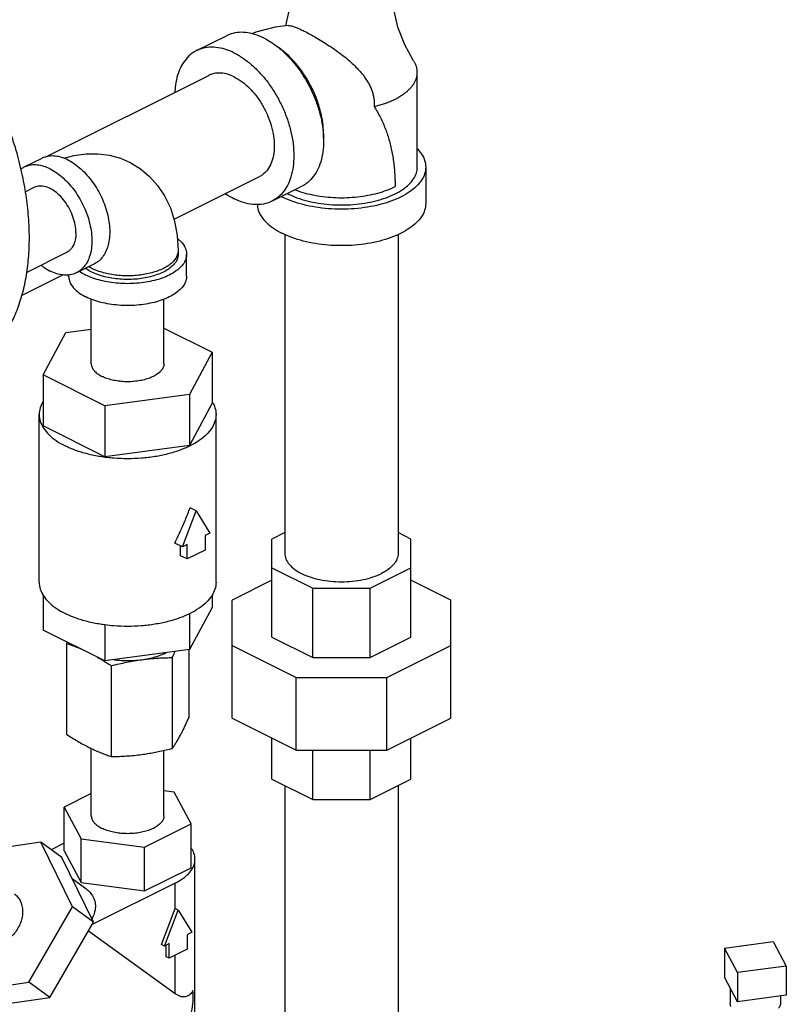
# Model space of a CAD drawing. Units: inches. Extents: x -66 to 65, y -44 to 69.
# Drawn here: x 57 to 62, y 55 to 63 of the extents above; entities that cross this region are included whole.
import ezdxf

# ---------------------------------------------------------------- set-up
doc = ezdxf.new("R2010")
doc.units = ezdxf.units.IN
doc.header["$LTSCALE"] = 1.21
doc.header["$MEASUREMENT"] = 0
doc.layers.get('0').update_dxf_attribs({"linetype": 'CONTINUOUS'})
doc.layers.add('02___PRT_ALL_AXES', color=7, linetype='CONTINUOUS')

msp = doc.modelspace()

# ---------------------------------------------------------------- linework, layer by layer
at = {"color": 7, "linetype": 'Continuous'}
for p, q in [((58.014, 62.5213), (58.235, 62.6318)), ((56.8907, 61.7304), (58.1057, 62.3379)), ((59.6516, 61.6564), (59.6516, 62.36)), ((56.8643, 61.7211), (56.7317, 61.6548)), ((59.7141, 61.6564), (59.7141, 61.3857)), ((57.8465, 61.2691), (58.4814, 61.5866)), ((56.8066, 61.505), (56.7435, 61.4735)), ((58.5731, 61.4033), (58.794, 61.5137)), ((58.6691, 61.1554), (58.6691, 58.7877)), ((59.5091, 61.1554), (59.5091, 58.7877)), ((57.0481, 61.022), (56.7529, 60.8744)), ((57.8769, 61.0366), (57.8769, 61.0095)), ((57.9394, 60.8471), (57.9394, 61.0095)), ((57.2556, 60.9385), (57.123, 60.8722)), ((56.7181, 60.705), (57.0201, 60.856)), ((57.0644, 60.8471), (57.0644, 60.8557)), ((57.2319, 60.1976), (57.2319, 60.6757)), ((57.7719, 60.1976), (57.7719, 60.6757)), ((56.8745, 60.1136), (57.0426, 60.4273)), ((57.0426, 60.4273), (57.2319, 60.4526)), ((57.7719, 60.4604), (58.1293, 60.2817)), ((58.1293, 60.2817), (57.9612, 59.968)), ((58.1293, 60.2817), (58.1293, 59.9028)), ((56.8745, 60.1136), (56.8745, 59.7347)), ((57.3338, 59.8839), (56.8745, 60.1136)), ((57.9612, 59.968), (57.3338, 59.8839)), ((57.9612, 59.968), (57.9612, 59.5891)), ((57.3338, 59.8839), (57.3338, 59.505)), ((58.1293, 59.9028), (57.9612, 59.5891)), ((56.8456, 58.5738), (56.8456, 59.8187)), ((58.1581, 58.5738), (58.1581, 59.8187)), ((57.3338, 59.505), (56.8745, 59.7347)), ((57.9612, 59.5891), (57.3338, 59.505)), ((57.9081, 58.837), (58.0101, 59.1045)), ((58.0101, 59.1045), (57.9659, 59.1266)), ((58.0101, 59.1045), (58.1122, 58.9391)), ((58.1122, 58.9391), (58.0764, 58.9212)), ((58.6691, 58.9423), (58.5734, 58.8945)), ((59.6047, 58.8945), (59.5091, 58.9423)), ((57.9081, 58.837), (57.8525, 58.8648)), ((58.0764, 58.9212), (58.0764, 58.8129)), ((58.5734, 58.1667), (58.5734, 58.8945)), ((59.6047, 58.1667), (59.6047, 58.8945)), ((57.8949, 58.7711), (57.8949, 58.8436)), ((57.9438, 58.8549), (57.9081, 58.837)), ((57.9438, 58.7466), (57.9438, 58.8549)), ((58.0764, 58.8129), (57.9438, 58.7466)), ((57.9438, 58.7466), (57.8949, 58.7711)), ((58.5734, 58.6809), (58.8755, 58.5299)), ((59.3026, 58.5299), (59.6047, 58.6809)), ((58.5734, 58.5902), (58.2766, 58.4417)), ((59.9016, 58.4417), (59.6047, 58.5902)), ((58.8755, 58.5299), (59.3026, 58.5299)), ((58.8755, 58.0156), (58.8755, 58.5299)), ((59.3026, 58.0156), (59.3026, 58.5299)), ((56.8745, 58.4792), (56.8745, 58.2191)), ((58.1293, 58.4792), (58.1293, 58.3872)), ((58.2766, 57.5639), (58.2766, 58.4417)), ((59.9016, 57.5639), (59.9016, 58.4417)), ((58.1293, 58.3872), (57.9612, 58.0736)), ((57.9612, 58.3398), (57.9612, 58.0736)), ((57.3338, 57.9895), (56.8745, 58.2191)), ((57.3338, 58.2576), (57.3338, 57.9895)), ((58.5734, 58.1667), (58.8755, 58.0156)), ((59.3026, 58.0156), (59.6047, 58.1667)), ((57.0488, 58.1196), (57.0488, 57.4452)), ((57.9612, 58.0736), (57.3338, 57.9895)), ((57.955, 58.0727), (57.955, 57.5666)), ((58.2766, 58.1052), (58.7525, 57.8672)), ((59.4256, 57.8672), (59.9016, 58.1052)), ((57.8336, 58.0145), (57.8336, 57.34)), ((58.8755, 58.0156), (59.3026, 58.0156)), ((57.3805, 57.9538), (57.3805, 57.2793)), ((58.7525, 57.8672), (59.4256, 57.8672)), ((58.7525, 57.3259), (58.7525, 57.8672)), ((59.4256, 57.3259), (59.4256, 57.8672)), ((58.2766, 57.5639), (58.7525, 57.3259)), ((59.4256, 57.3259), (59.9016, 57.5639)), ((58.5734, 57.1112), (58.5734, 57.4155)), ((59.6047, 57.1112), (59.6047, 57.4155)), ((57.2319, 56.8418), (57.2319, 57.3394)), ((57.7719, 56.8418), (57.7719, 57.3253)), ((58.7525, 57.3259), (59.4256, 57.3259)), ((58.8755, 56.9602), (58.8755, 57.3259)), ((59.3026, 56.9602), (59.3026, 57.3259)), ((58.5734, 57.1112), (58.8755, 56.9602)), ((59.3026, 56.9602), (59.6047, 57.1112)), ((58.6691, 57.0634), (58.6691, 54.1869)), ((59.5091, 57.0634), (59.5091, 54.1869)), ((57.2319, 57.0051), (57.0313, 56.9048)), ((57.8463, 57.014), (57.7719, 57.024)), ((57.9724, 56.7787), (57.8463, 57.014)), ((58.8755, 56.9602), (59.3026, 56.9602)), ((57.0313, 56.5801), (57.0313, 56.9048)), ((57.0313, 56.9048), (57.1574, 56.6695)), ((57.628, 56.6065), (57.9724, 56.7787)), ((57.9724, 56.454), (57.9724, 56.7787)), ((57.1574, 56.3448), (57.1574, 56.6695)), ((57.1574, 56.6695), (57.628, 56.6065)), ((56.8579, 56.6426), (56.2978, 56.5614)), ((57.0141, 56.5293), (56.8579, 56.6426)), ((57.0933, 56.1636), (56.8579, 56.6426)), ((57.0313, 56.6353), (56.9347, 56.5869)), ((57.628, 56.2817), (57.628, 56.6065)), ((57.2495, 56.0504), (57.0141, 56.5293)), ((57.0313, 56.5801), (57.1574, 56.3448)), ((58.0019, 54.8391), (58.0019, 56.517)), ((57.628, 56.2817), (57.9724, 56.454)), ((57.0911, 56.3728), (57.1827, 56.3064)), ((57.1574, 56.3448), (57.628, 56.2817)), ((57.8554, 56.3402), (57.2388, 56.0319)), ((57.8554, 56.1508), (57.8554, 56.3402)), ((56.7685, 55.6035), (57.0933, 56.1636)), ((57.2495, 56.0504), (57.0933, 56.1636)), ((57.7534, 55.8833), (57.8554, 56.1508)), ((57.7755, 55.8722), (57.8775, 56.1397)), ((57.8775, 56.1397), (57.8554, 56.1508)), ((57.8775, 56.1397), (57.9796, 55.9743)), ((56.9248, 55.4903), (57.2495, 56.0504)), ((57.2119, 55.9856), (57.8554, 55.5192)), ((57.9796, 55.9743), (57.9438, 55.9564)), ((57.9438, 55.9564), (57.9438, 55.8481)), ((57.7755, 55.8722), (57.7534, 55.8833)), ((57.8112, 55.8901), (57.7755, 55.8722)), ((57.7891, 55.7929), (57.7891, 55.879)), ((57.8112, 55.7818), (57.8112, 55.8901)), ((61.9309, 55.8568), (62.2931, 55.9053)), ((62.2931, 55.9053), (62.3902, 55.7242)), ((57.8112, 55.7818), (57.7891, 55.7929)), ((57.9438, 55.8481), (57.8112, 55.7818)), ((57.8554, 55.5192), (57.8554, 55.8039)), ((61.9309, 55.8568), (61.9309, 55.6403)), ((62.028, 55.6757), (61.9309, 55.8568)), ((62.3902, 55.7242), (62.028, 55.6757)), ((62.3902, 55.7242), (62.3902, 55.5077)), ((62.028, 55.4592), (61.9309, 55.6403)), ((62.028, 55.6757), (62.028, 55.4592)), ((56.3668, 55.5453), (56.7685, 55.6035)), ((56.9248, 55.4903), (56.7685, 55.6035)), ((62.3902, 55.5077), (62.028, 55.4592)), ((56.5775, 55.4399), (56.9248, 55.4903)), ((61.9794, 55.4242), (61.973, 55.4484))]:
    msp.add_line(p, q, dxfattribs=at)
for points in [[(58.7101, 62.929), (58.7033, 62.8386), (58.6726, 62.7044)], [(59.6245, 62.4462), (59.5591, 62.5636), (59.5073, 62.6965), (59.4748, 62.8386), (59.468, 62.929)], [(58.6941, 62.7071), (58.5978, 62.6952), (58.4531, 62.6586), (58.4238, 62.6464)], [(57.0277, 61.7217), (57.1026, 61.7426), (57.1937, 61.7554), (57.2815, 61.7558), (57.3666, 61.7444), (57.4482, 61.7217), (57.5153, 61.6931)], [(57.5153, 61.6931), (57.5257, 61.6878), (57.598, 61.643), (57.6651, 61.5868), (57.7249, 61.52), (57.7768, 61.4423), (57.8194, 61.3534), (57.851, 61.255), (57.8704, 61.1485), (57.8769, 61.0366)]]:
    msp.add_lwpolyline(points, dxfattribs=at)
for points, start_tangent, end_tangent in [([(56.3016, 60.1501), (56.3041, 60.1513), (56.3973, 60.2082), (56.4818, 60.2801), (56.5567, 60.3664), (56.6213, 60.4662), (56.6751, 60.5785), (56.7175, 60.7024), (56.7481, 60.8365), (56.7665, 60.9797), (56.7727, 61.1304), (56.7665, 61.2874), (56.7481, 61.449), (56.7175, 61.6137), (56.6751, 61.7799), (56.6213, 61.946), (56.5567, 62.1105), (56.4818, 62.2717), (56.3973, 62.428), (56.3041, 62.5781), (56.2031, 62.7204), (56.0952, 62.8535), (55.9815, 62.9762), (55.8631, 63.0873), (55.7411, 63.1857), (55.6167, 63.2705), (55.4911, 63.3409)], (0.894435, 0.447197), (-0.894427, 0.447214)), ([(58.6941, 62.7071), (58.6982, 62.7072), (58.7182, 62.7044), (58.7448, 62.6961), (58.7775, 62.6827), (58.8132, 62.6657)], (0.997658, 0.068407), (0.894427, -0.447214)), ([(58.8132, 62.6657), (58.8541, 62.6443), (58.8997, 62.6188), (58.9482, 62.5897), (58.9988, 62.5574), (59.05, 62.5222), (59.1012, 62.4839), (59.1489, 62.4445), (59.1883, 62.408), (59.2212, 62.3736), (59.2488, 62.3407), (59.271, 62.3098), (59.2886, 62.2811), (59.3026, 62.2536), (59.3138, 62.2263), (59.3227, 62.1976), (59.3288, 62.1676), (59.3318, 62.1368), (59.3315, 62.1062)], (0.894427, -0.447214), (-0.064073, -0.997945)), ([(58.5145, 62.614), (58.4454, 62.6419), (58.378, 62.6558), (58.3139, 62.6553), (58.2548, 62.6405), (58.235, 62.6318)], (-0.894427, 0.447214), (-0.894314, -0.447439)), ([(58.5145, 62.614), (58.5619, 62.5872)], (0.894427, -0.447214), (0.845304, -0.534286)), ([(58.5619, 62.5872), (58.5837, 62.5728), (58.6511, 62.5192), (58.7152, 62.4547), (58.7743, 62.3808), (58.827, 62.2992), (58.8721, 62.2121), (58.9083, 62.1216), (58.9348, 62.0299), (58.951, 61.9392), (58.9565, 61.8518), (58.951, 61.7698), (58.9348, 61.6953), (58.9083, 61.6301), (58.8721, 61.5758), (58.827, 61.5338), (58.794, 61.5137)], (0.845304, -0.534286), (-0.894314, -0.447439)), ([(58.0141, 62.5213), (57.9811, 62.5013), (57.936, 62.4592), (57.8998, 62.4049), (57.8732, 62.3397), (57.8571, 62.2652), (57.8522, 62.2119)], (-0.894314, -0.447439), (-0.044612, -0.999004)), ([(58.2936, 62.5035), (58.2244, 62.5314), (58.157, 62.5453), (58.0929, 62.5449), (58.0338, 62.53), (58.0141, 62.5213)], (-0.894427, 0.447214), (-0.894314, -0.447439)), ([(58.956, 61.8735), (58.9565, 61.896), (58.9524, 61.9673), (58.9404, 62.0413), (58.9205, 62.1163), (58.8933, 62.1909), (58.8593, 62.2636), (58.8192, 62.3328), (58.7738, 62.3971), (58.724, 62.4554), (58.6708, 62.5062), (58.6153, 62.5487), (58.6103, 62.5521)], (0.038803, 0.999247), (-0.834571, 0.5509)), ([(58.2936, 62.5035), (58.3627, 62.4623), (58.4301, 62.4088), (58.4942, 62.3442), (58.5533, 62.2703), (58.6061, 62.1888), (58.6511, 62.1017), (58.6873, 62.0111), (58.7139, 61.9194), (58.7301, 61.8287), (58.7355, 61.7413), (58.7301, 61.6593), (58.7139, 61.5849), (58.6873, 61.5197), (58.6511, 61.4654), (58.6061, 61.4233), (58.573, 61.4033)], (0.894427, -0.447214), (-0.894314, -0.447439)), ([(59.6516, 62.36), (59.6512, 62.3701), (59.6501, 62.3801), (59.6483, 62.3901), (59.6458, 62.4), (59.6426, 62.41), (59.6387, 62.4198), (59.6341, 62.4296), (59.6288, 62.4393), (59.6245, 62.4462)], (0.000001, 1), (-0.541182, 0.840905)), ([(58.2936, 62.326), (58.2356, 62.348), (58.1799, 62.3551), (58.1286, 62.3472), (58.1057, 62.3379)], (-0.894427, 0.447214), (-0.894401, -0.447266)), ([(58.2936, 62.326), (58.3515, 62.29), (58.4072, 62.2415), (58.4586, 62.1822), (58.5036, 62.1145), (58.5405, 62.0409), (58.5679, 61.9643), (58.5848, 61.8876), (58.5905, 61.8138), (58.5848, 61.7457), (58.5679, 61.6859), (58.5405, 61.6367), (58.5036, 61.6001), (58.4814, 61.5866)], (0.894427, -0.447214), (-0.894401, -0.447266)), ([(59.3315, 62.1062), (59.3586, 62.1132), (59.3932, 62.1234), (59.4261, 62.1349), (59.4574, 62.1475), (59.4868, 62.1611), (59.5142, 62.1758), (59.527, 62.1835), (59.5394, 62.1915), (59.5511, 62.1996), (59.5623, 62.208), (59.5728, 62.2165), (59.5827, 62.2252), (59.5921, 62.2341), (59.6007, 62.2432), (59.6087, 62.2524), (59.6161, 62.2617), (59.6288, 62.2808), (59.6341, 62.2905), (59.6387, 62.3002), (59.6426, 62.3101), (59.6458, 62.32), (59.6483, 62.33), (59.6501, 62.34), (59.6512, 62.35), (59.6516, 62.36)], (0.972654, 0.232258), (0.000001, 1)), ([(59.3315, 62.1062), (59.3559, 62.0657), (59.378, 62.0243), (59.3979, 61.9821), (59.4155, 61.939), (59.4311, 61.895), (59.4446, 61.8502), (59.456, 61.8045), (59.4656, 61.7579), (59.4733, 61.7104), (59.4793, 61.6621), (59.4835, 61.6128), (59.486, 61.5627), (59.4868, 61.5116)], (0.536889, -0.843653), (0.000194, -1)), ([(59.6521, 61.792), (59.6835, 61.7529), (59.7064, 61.7053), (59.7141, 61.6564)], (0.693982, -0.719992), (0.000001, -1)), ([(57.0599, 61.7087), (57.0116, 61.7282), (56.9643, 61.738), (56.9195, 61.7376), (56.8781, 61.7273), (56.8643, 61.7211)], (-0.894427, 0.447214), (-0.894314, -0.447439)), ([(57.0599, 61.7087), (57.1083, 61.6798), (57.1555, 61.6424), (57.2004, 61.5972), (57.2418, 61.5454), (57.2787, 61.4884), (57.3102, 61.4274), (57.3356, 61.364), (57.3542, 61.2998), (57.3655, 61.2363), (57.3693, 61.1751), (57.3655, 61.1178), (57.3542, 61.0656), (57.3356, 61.02), (57.3102, 60.982), (57.2787, 60.9525), (57.2556, 60.9385)], (0.894427, -0.447214), (-0.894314, -0.447439)), ([(56.7317, 61.6548), (56.7102, 61.642)], (-0.894314, -0.447439), (-0.816768, -0.576966)), ([(56.9274, 61.6424), (56.879, 61.6619), (56.8318, 61.6717), (56.7869, 61.6713), (56.7455, 61.661), (56.7317, 61.6548)], (-0.894427, 0.447214), (-0.894314, -0.447439)), ([(56.9274, 61.6424), (56.9758, 61.6135), (57.023, 61.5761), (57.0678, 61.5309), (57.1092, 61.4791), (57.1461, 61.4221), (57.1776, 61.3611), (57.203, 61.2977), (57.2216, 61.2335), (57.2329, 61.17), (57.2367, 61.1088), (57.2329, 61.0515), (57.2216, 60.9993), (57.203, 60.9537), (57.1776, 60.9157), (57.1461, 60.8862), (57.123, 60.8722)], (0.894427, -0.447214), (-0.894314, -0.447439)), ([(59.7141, 61.6564), (59.7064, 61.6075), (59.6835, 61.5598), (59.6459, 61.5145), (59.5947, 61.4727), (59.531, 61.4354), (59.4564, 61.4036), (59.3728, 61.3779), (59.2822, 61.3592), (59.1868, 61.3477), (59.0891, 61.3439), (58.9913, 61.3477), (58.8959, 61.3592), (58.8053, 61.3779), (58.7217, 61.4036), (58.6471, 61.4354)], (0.000001, -1), (-0.894427, 0.447214)), ([(58.6913, 61.4575), (58.7584, 61.4288), (58.8337, 61.4058), (58.9152, 61.3889), (59.0011, 61.3786), (59.0891, 61.3751), (59.177, 61.3786), (59.2629, 61.3889), (59.3444, 61.4058), (59.4197, 61.4288), (59.4868, 61.4575), (59.5441, 61.4911), (59.5902, 61.5287), (59.624, 61.5695), (59.6446, 61.6124), (59.6516, 61.6564)], (0.894427, -0.447214), (-0.000001, 1)), ([(57.1183, 61.1681), (57.1127, 61.2268), (57.0964, 61.2877), (57.0703, 61.3471), (57.0358, 61.4017), (56.9951, 61.4483), (56.9504, 61.4841), (56.9043, 61.5072), (56.8597, 61.516), (56.8189, 61.5102), (56.8067, 61.505)], (0, 1), (-0.893807, -0.448451)), ([(58.7439, 61.4884), (58.752, 61.4853), (58.8195, 61.4637), (58.8925, 61.447), (58.9695, 61.4357), (59.0489, 61.43), (59.1292, 61.43), (59.2086, 61.4357), (59.2856, 61.447), (59.3586, 61.4637), (59.4261, 61.4853), (59.4868, 61.5116)], (0.932162, -0.362041), (0.894424, 0.447219)), ([(58.228, 61.4598), (58.2936, 61.421)], (0.825509, -0.564388), (0.894427, -0.447214)), ([(58.573, 61.4033), (58.5533, 61.3945), (58.4942, 61.3797), (58.4301, 61.3792), (58.3627, 61.3931), (58.2936, 61.421)], (-0.894314, -0.447439), (-0.894427, 0.447214)), ([(58.6425, 61.4377), (58.6471, 61.4354)], (0.890634, -0.454721), (0.894427, -0.447214)), ([(58.6867, 61.4598), (58.6913, 61.4575)], (0.890203, -0.455565), (0.894427, -0.447214)), ([(58.4642, 61.3794), (58.4717, 61.3369), (58.4946, 61.2892), (58.5322, 61.2439), (58.5834, 61.2021), (58.6471, 61.1648)], (0.041141, -0.999153), (0.894427, -0.447214)), ([(59.7141, 61.3857), (59.7064, 61.3369), (59.6835, 61.2892), (59.6459, 61.2439), (59.5947, 61.2021), (59.531, 61.1648), (59.4564, 61.1329), (59.3728, 61.1073), (59.2822, 61.0885), (59.1868, 61.0771), (59.0891, 61.0732), (58.9913, 61.0771), (58.8959, 61.0885), (58.8053, 61.1073), (58.7217, 61.1329), (58.6471, 61.1648)], (0.000001, -1), (-0.894427, 0.447214)), ([(57.1183, 61.1681), (57.1127, 61.1149), (57.0964, 61.0703), (57.0703, 61.037), (57.0481, 61.022)], (0, -1), (-0.893807, -0.448451)), ([(57.8724, 61.1259), (57.8917, 61.1088), (57.918, 61.0771), (57.934, 61.0437), (57.9394, 61.0095)], (0.78242, -0.622751), (0.000001, -1)), ([(57.9394, 61.0095), (57.934, 60.9753), (57.918, 60.9419), (57.8917, 60.9102), (57.8558, 60.8809), (57.8112, 60.8548), (57.759, 60.8325), (57.7005, 60.8146), (57.6371, 60.8015), (57.5703, 60.7935), (57.5019, 60.7908), (57.4334, 60.7935), (57.3667, 60.8015), (57.3033, 60.8146), (57.2447, 60.8325), (57.1925, 60.8548)], (0.000001, -1), (-0.894427, 0.447214)), ([(57.8769, 61.0366), (57.8759, 61.0232), (57.8683, 60.9967), (57.8532, 60.9711), (57.831, 60.9467), (57.8021, 60.9242), (57.7671, 60.904), (57.7266, 60.8865), (57.6816, 60.872), (57.6329, 60.8609), (57.5816, 60.8534), (57.5286, 60.8496), (57.4751, 60.8496), (57.4222, 60.8534), (57.3708, 60.8609), (57.3222, 60.872), (57.2772, 60.8865), (57.2367, 60.904)], (0, -1), (-0.894427, 0.447214)), ([(57.8769, 61.0095), (57.8723, 60.9802), (57.8585, 60.9516), (57.836, 60.9244), (57.8053, 60.8993), (57.7671, 60.8769), (57.7223, 60.8578), (57.6721, 60.8425), (57.6178, 60.8312), (57.5605, 60.8243), (57.5019, 60.822), (57.4432, 60.8243), (57.386, 60.8312), (57.3316, 60.8425), (57.2815, 60.8578), (57.2367, 60.8769)], (0.000001, -1), (-0.894427, 0.447214)), ([(56.8599, 60.9275), (56.879, 60.9135), (56.9274, 60.8846)], (0.790954, -0.611876), (0.894427, -0.447214)), ([(57.2367, 60.8769), (57.1985, 60.8993), (57.19, 60.9054)], (-0.894427, 0.447214), (-0.800627, 0.599163)), ([(57.2367, 60.904), (57.2132, 60.9169)], (-0.894427, 0.447214), (-0.856194, 0.516654)), ([(57.123, 60.8722), (57.1092, 60.8661), (57.0678, 60.8557), (57.023, 60.8554), (56.9758, 60.8651), (56.9274, 60.8846)], (-0.894314, -0.447439), (-0.894427, 0.447214)), ([(57.0644, 60.8471), (57.0698, 60.8129), (57.0858, 60.7795), (57.1121, 60.7478), (57.1479, 60.7186), (57.1925, 60.6925)], (0.000001, -1), (0.894427, -0.447214)), ([(57.1449, 60.883), (57.1479, 60.8809), (57.1925, 60.8548)], (0.817234, -0.576305), (0.894427, -0.447214)), ([(57.9394, 60.8471), (57.934, 60.8129), (57.918, 60.7795), (57.8917, 60.7478), (57.8558, 60.7186), (57.8112, 60.6925), (57.759, 60.6702), (57.7005, 60.6522), (57.6371, 60.6391), (57.5703, 60.6311), (57.5019, 60.6284), (57.4334, 60.6311), (57.3667, 60.6391), (57.3033, 60.6522), (57.2447, 60.6702), (57.1925, 60.6925)], (0.000001, -1), (-0.894427, 0.447214)), ([(57.2319, 60.1976), (57.2329, 60.1859), (57.2411, 60.1627), (57.2572, 60.1406), (57.2807, 60.1202), (57.311, 60.1022)], (0.000001, -1), (0.894427, -0.447214)), ([(57.7719, 60.1976), (57.7709, 60.1859), (57.7627, 60.1627), (57.7466, 60.1406), (57.7231, 60.1202), (57.6928, 60.1022), (57.6568, 60.087), (57.616, 60.0753), (57.5718, 60.0672), (57.5254, 60.0631), (57.4784, 60.0631), (57.432, 60.0672), (57.3878, 60.0753), (57.347, 60.087), (57.311, 60.1022)], (0.000001, -1), (-0.894427, 0.447214)), ([(56.8738, 59.9138), (56.8537, 59.8701), (56.8456, 59.8187)], (-0.517666, -0.855583), (0.000001, -1)), ([(58.13, 59.9138), (58.1348, 59.9055)], (0.51767, -0.85558), (0.480939, -0.876754)), ([(58.1348, 59.9055), (58.1501, 59.8701), (58.1581, 59.8187)], (0.480939, -0.876754), (0.000001, -1)), ([(56.8456, 59.8187), (56.8537, 59.7674), (56.8778, 59.7173), (56.9172, 59.6698), (56.971, 59.6259), (57.0378, 59.5867)], (0.000001, -1), (0.894427, -0.447214)), ([(58.1581, 59.8187), (58.1501, 59.7674), (58.126, 59.7173), (58.0866, 59.6698), (58.0328, 59.6259), (57.9659, 59.5867), (57.8876, 59.5533), (57.7998, 59.5264), (57.7047, 59.5067), (57.6045, 59.4946), (57.5019, 59.4906), (57.3992, 59.4946), (57.2991, 59.5067), (57.204, 59.5264), (57.1162, 59.5533), (57.0378, 59.5867)], (0.000001, -1), (-0.894427, 0.447214)), ([(57.8525, 58.8648), (57.8924, 58.9497), (57.9303, 59.0372), (57.9659, 59.1266)], (0.438933, 0.89852), (0.356432, 0.934321)), ([(58.6691, 58.7877), (58.6771, 58.7467), (58.701, 58.7073), (58.7398, 58.671), (58.7921, 58.6392), (58.8557, 58.6131), (58.9283, 58.5936), (59.0071, 58.5817), (59.0891, 58.5777), (59.171, 58.5817), (59.2498, 58.5936), (59.3224, 58.6131), (59.386, 58.6392)], (0.000005, -1), (0.894427, 0.447214)), ([(59.5091, 58.7877), (59.501, 58.7467), (59.4771, 58.7073), (59.4383, 58.671), (59.386, 58.6392)], (0.000005, -1), (-0.894427, -0.447214)), ([(56.8456, 58.5738), (56.8537, 58.5225), (56.869, 58.487)], (0.000001, -1), (0.480939, -0.876754)), ([(58.1581, 58.5738), (58.1501, 58.5225), (58.126, 58.4724), (58.0866, 58.4249), (58.0328, 58.381), (57.9659, 58.3418), (57.9628, 58.3403)], (0.000001, -1), (-0.896762, -0.442513)), ([(56.869, 58.487), (56.8738, 58.4788)], (0.480939, -0.876754), (0.51767, -0.85558)), ([(56.8738, 58.4788), (56.8778, 58.4724), (56.9172, 58.4249), (56.971, 58.381), (57.0378, 58.3418)], (0.51767, -0.85558), (0.894427, -0.447214)), ([(57.3334, 58.2567), (57.2991, 58.2618), (57.204, 58.2815), (57.1162, 58.3084), (57.0378, 58.3418)], (-0.991285, 0.131733), (-0.894427, 0.447214)), ([(57.9628, 58.3403), (57.8876, 58.3084), (57.7998, 58.2815), (57.7047, 58.2618), (57.6045, 58.2497), (57.5019, 58.2457), (57.3992, 58.2497), (57.3334, 58.2567)], (-0.896762, -0.442513), (-0.991285, 0.131733)), ([(57.0532, 58.1298), (57.0488, 58.1196)], (-0.400298, -0.916385), (-0.396649, -0.91797)), ([(57.0488, 58.1196), (57.091, 58.1048), (57.1322, 58.0887), (57.1551, 58.0791)], (0.947946, -0.31843), (0.917538, -0.397649)), ([(57.8336, 58.0145), (57.849, 58.0496), (57.8534, 58.0591)], (0.396649, 0.91797), (0.415187, 0.909736)), ([(57.2766, 58.0181), (57.2806, 58.0159), (57.3135, 57.9965), (57.3313, 57.9855)], (0.869059, -0.494708), (0.848576, -0.529074)), ([(57.3313, 57.9855), (57.3466, 57.9758), (57.3805, 57.9538)], (0.848576, -0.529074), (0.833042, -0.55321)), ([(57.3805, 57.9538), (57.4381, 57.9677), (57.4945, 57.9799), (57.5506, 57.9902), (57.607, 57.9987)], (0.969202, 0.246267), (0.991144, 0.132788)), ([(57.4019, 57.9981), (57.4264, 57.9954), (57.4867, 57.992), (57.5474, 57.9931), (57.607, 57.9987)], (0.99203, -0.126), (0.991144, 0.132788)), ([(57.607, 57.9987), (57.6574, 58.0073), (57.705, 58.019), (57.7492, 58.0338), (57.7866, 58.05)], (0.991144, 0.132788), (0.89756, 0.440893)), ([(57.607, 57.9987), (57.6522, 58.0042), (57.6971, 58.0084), (57.7421, 58.0114), (57.7873, 58.0134), (57.8336, 58.0145)], (0.991144, 0.132788), (0.999904, 0.013855)), ([(57.8943, 57.4387), (57.9064, 57.4619), (57.9184, 57.4862), (57.9305, 57.5117), (57.9426, 57.5384), (57.955, 57.5666)], (0.472347, 0.881412), (0.396649, 0.91797)), ([(57.0488, 57.4452), (57.091, 57.4178), (57.1322, 57.3927), (57.1733, 57.3693), (57.2146, 57.3477)], (0.833042, -0.55321), (0.894427, -0.447214)), ([(57.8336, 57.34), (57.849, 57.3626), (57.8641, 57.3862), (57.8792, 57.4115), (57.8943, 57.4387)], (0.576392, 0.817173), (0.472347, 0.881412)), ([(57.2146, 57.3477), (57.2477, 57.3318), (57.2806, 57.3171), (57.3135, 57.3037), (57.3466, 57.2911), (57.3805, 57.2793)], (0.894427, -0.447214), (0.947946, -0.31843)), ([(57.607, 57.2951), (57.6522, 57.3018), (57.6971, 57.3096), (57.7421, 57.3186), (57.7873, 57.3287), (57.8336, 57.34)], (0.991144, 0.132788), (0.969202, 0.246267)), ([(57.3805, 57.2793), (57.4381, 57.2808), (57.4945, 57.2838), (57.5506, 57.2885), (57.607, 57.2951)], (0.999904, 0.013855), (0.991144, 0.132788)), ([(57.2319, 56.8418), (57.2329, 56.83), (57.2411, 56.8068), (57.2572, 56.7847), (57.2807, 56.7643), (57.311, 56.7463)], (0.000001, -1), (0.894427, -0.447214)), ([(57.7719, 56.8418), (57.7709, 56.83), (57.7627, 56.8068), (57.7466, 56.7847), (57.7231, 56.7643), (57.6928, 56.7463), (57.6568, 56.7312), (57.616, 56.7194), (57.5718, 56.7114), (57.5254, 56.7073), (57.4784, 56.7073), (57.432, 56.7114), (57.3878, 56.7194), (57.347, 56.7312), (57.311, 56.7463)], (0.000001, -1), (-0.894427, 0.447214)), ([(58.0019, 56.517), (58, 56.5388), (57.9848, 56.5817), (57.9737, 56.5997)], (0.000001, 1), (-0.57409, 0.818792)), ([(57.8554, 56.3402), (57.9115, 56.3736), (57.955, 56.4114), (57.9848, 56.4523), (58, 56.4952), (58.0019, 56.517)], (0.894427, 0.447214), (0.000001, 1)), ([(57.1828, 56.3063), (57.2144, 56.2793), (57.2408, 56.2454), (57.2575, 56.2067), (57.2627, 56.1631), (57.2539, 56.1145), (57.2376, 56.0766)], (0.809857, -0.586627), (-0.47334, -0.88088)), ([(56.6616, 56.2595), (56.6723, 56.2509), (56.696, 56.2233), (56.7125, 56.1896), (56.7213, 56.1512), (56.7218, 56.1098), (56.714, 56.0672), (56.6984, 56.0253), (56.6755, 55.9858), (56.6464, 55.9506), (56.6124, 55.9212), (56.5749, 55.8987), (56.5356, 55.8844), (56.4961, 55.8787), (56.4583, 55.8818), (56.4238, 55.8938)], (0.809476, -0.587153), (-0.894427, 0.447214)), ([(57.6226, 54.9146), (57.6948, 54.9578), (57.7622, 55.0114), (57.8232, 55.074), (57.8764, 55.1441), (57.9204, 55.22), (57.9542, 55.2999), (57.9769, 55.3817), (57.9879, 55.4634), (57.9871, 55.5431)], (0.890855, 0.454289), (-0.086867, 0.99622)), ([(57.9871, 55.5431), (57.9767, 55.5261), (57.9636, 55.5119), (57.9483, 55.5015), (57.931, 55.4956), (57.9125, 55.4947), (57.8935, 55.4988), (57.8743, 55.5072), (57.8554, 55.5192)], (-0.445629, -0.895218), (-0.809709, 0.586832)), ([(62.348, 55.4484), (62.348, 55.4462), (62.3391, 55.4199), (62.3328, 55.4114)], (0.004445, -0.99999), (-0.650559, -0.759456))]:
    msp.add_spline(points, degree=3, dxfattribs=dict(at, start_tangent=start_tangent, end_tangent=end_tangent))
at = {"layer": '02___PRT_ALL_AXES', "color": 7, "linetype": 'Continuous'}
for p, q in [((61.973, 55.5617), (61.973, 55.4484)), ((62.348, 55.5021), (62.348, 55.4484))]:
    msp.add_line(p, q, dxfattribs=at)

doc.saveas('drawing.dxf')
